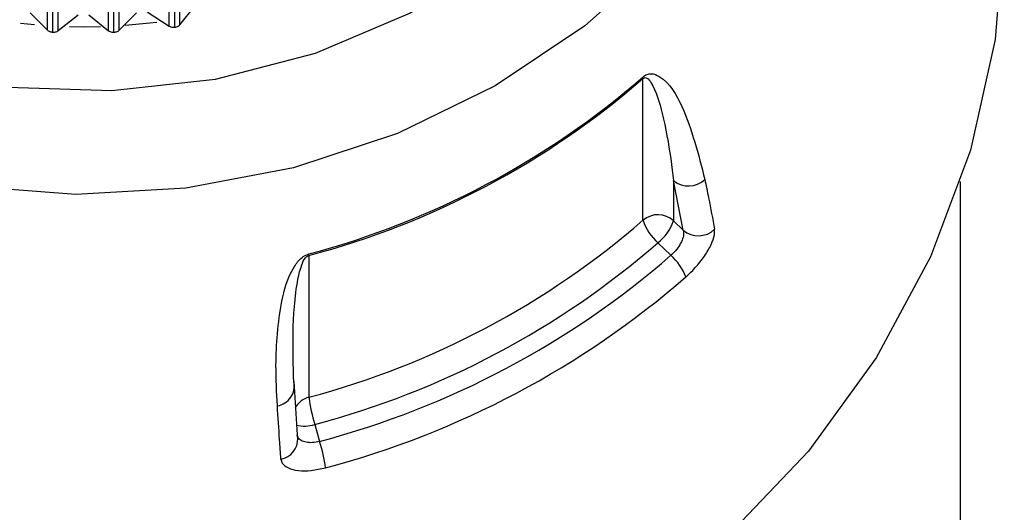
# Model space of a CAD drawing. Units: millimetres. Extents: x 5999 to 7305, y 3860 to 5814.
# Drawn here: x 6478 to 6501, y 4249 to 4260 of the extents above; entities that cross this region are included whole.
import ezdxf

# ---------------------------------------------------------------- set-up
doc = ezdxf.new("R2010")
doc.units = ezdxf.units.MM
doc.linetypes.add('SLD-Plná', pattern=[0])

msp = doc.modelspace()

# ---------------------------------------------------------------- linework, layer by layer
at = {"color": 7, "linetype": 'SLD-Plná', "lineweight": 25}
for p, q in [((6481.464, 4259.849), (6481.464, 4264.136)), ((6481.594, 4259.825), (6481.594, 4264.067)), ((6481.707, 4259.879), (6481.707, 4264.166)), ((6478.688, 4259.757), (6478.688, 4264.045)), ((6478.808, 4259.713), (6478.808, 4263.955)), ((6478.933, 4259.747), (6478.933, 4264.034)), ((6480.078, 4259.746), (6480.078, 4264.033)), ((6480.203, 4259.712), (6480.203, 4263.954)), ((6480.323, 4259.756), (6480.323, 4264.043)), ((6481.707, 4259.879), (6482.046, 4260.307)), ((6478.292, 4260.156), (6478.688, 4259.757)), ((6478.933, 4259.747), (6479.385, 4260.11)), ((6479.627, 4260.11), (6480.078, 4259.746)), ((6480.323, 4259.756), (6480.72, 4260.154)), ((6480.961, 4260.173), (6481.464, 4259.849)), ((6478.39, 4259.876), (6478.07, 4259.909)), ((6481.183, 4259.935), (6480.46, 4259.861)), ((6492.274, 4255.418), (6492.274, 4258.653)), ((6492.972, 4256.326), (6492.972, 4255.403)), ((6493.194, 4255.19), (6492.972, 4256.326)), ((6499.519, 3909.625), (6499.519, 4256.304)), ((6492.972, 4255.403), (6493.194, 4255.19)), ((6492.911, 4254.619), (6492.615, 4254.903)), ((6484.651, 4254.615), (6484.651, 4251.38)), ((6484.304, 4251.734), (6484.383, 4250.522)), ((6484.788, 4250.757), (6484.894, 4250.371)), ((6484.397, 4250.444), (6484.383, 4250.522)), ((6484.391, 4250.499), (6484.383, 4250.522))]:
    msp.add_line(p, q, dxfattribs=at)
at = {"color": 7, "linetype": 'SLD-Plná', "lineweight": 25, "flags": 128}
for points in [[(6495.404, 4280.877), (6496.276, 4279.099), (6497.028, 4276.847), (6497.438, 4274.519), (6497.5, 4272.16), (6497.212, 4269.816), (6496.58, 4267.532), (6495.616, 4265.354), (6494.338, 4263.322), (6492.772, 4261.477), (6490.947, 4259.856), (6488.901, 4258.488), (6486.672, 4257.402), (6484.303, 4256.617), (6481.842, 4256.15), (6479.335, 4256.01), (6476.832, 4256.198), (6474.381, 4256.713), (6472.03, 4257.542), (6469.825, 4258.671), (6467.808, 4260.078), (6466.02, 4261.734), (6464.494, 4263.609), (6463.261, 4265.664), (6462.344, 4267.861), (6461.761, 4270.156), (6461.524, 4272.506), (6461.638, 4274.863), (6462.099, 4277.183), (6462.899, 4279.419), (6463.656, 4280.918)], [(6494.699, 4269.978), (6494.308, 4268.564), (6493.427, 4266.494), (6492.219, 4264.574), (6490.714, 4262.85), (6488.947, 4261.362), (6486.958, 4260.145), (6484.795, 4259.228), (6482.509, 4258.632), (6480.152, 4258.37), (6477.78, 4258.45), (6475.45, 4258.869), (6473.214, 4259.617), (6471.127, 4260.678), (6469.236, 4262.025), (6467.586, 4263.628), (6466.216, 4265.448), (6465.157, 4267.444), (6464.436, 4269.568), (6464.335, 4269.994)], [(6500.519, 4262.32), (6500.518, 4262.119), (6500.31, 4259.545), (6499.747, 4257.019), (6498.837, 4254.583), (6497.597, 4252.28), (6496.048, 4250.148), (6494.216, 4248.225), (6492.132, 4246.543), (6489.832, 4245.131), (6487.356, 4244.013), (6484.746, 4243.208), (6482.047, 4242.731), (6479.304, 4242.588), (6476.565, 4242.783), (6473.877, 4243.313), (6471.285, 4244.167), (6468.833, 4245.333), (6466.565, 4246.789), (6464.519, 4248.51), (6462.729, 4250.468), (6461.226, 4252.629), (6460.036, 4254.956), (6459.18, 4257.408), (6458.671, 4259.945), (6458.519, 4262.32)], [(6479.899, 4259.832), (6479.519, 4259.826), (6479.186, 4259.831)]]:
    msp.add_lwpolyline(points, dxfattribs=at)
at = {"color": 7, "linetype": 'SLD-Plná', "lineweight": 25}
for centre, radius, start, end in [((6479.765, 4273.079), 19.066, 284.8447, 310.985), ((6492.134, 4258.65), 0.14, 1.2156, 15.107), ((6479.765, 4273.051), 19.073, 284.8447, 310.985), ((6493.314, 4256.734), 0.533, 230.0004, 314.1553), ((6492.615, 4255.023), 0.522, 46.8124, 130.6872), ((6479.765, 4269.817), 19.073, 284.8447, 310.985), ((6493.377, 4255.777), 1.159, 198.025, 228.9147), ((6491.942, 4255.761), 1.09, 308.0849, 340.8206), ((6493.539, 4255.594), 0.531, 229.5351, 314.0324), ((6479.771, 4269.686), 19.582, 284.8447, 310.985), ((6484.267, 4254.611), 0.385, 0.5493, 5.7698), ((6479.777, 4269.72), 20.014, 284.8136, 311.0161), ((6492.041, 4253.66), 1.295, 20.9635, 47.7759), ((6479.783, 4269.607), 20.52, 284.8136, 311.0161), ((6483.862, 4251.632), 0.453, 278.6974, 12.9568), ((6487.775, 4251.74), 3.144, 186.585, 198.2274), ((6481.564, 4249.303), 3.497, 7.6404, 17.7821)]:
    msp.add_arc(centre, radius, start, end, dxfattribs=at)
at = {"color": 8, "linetype": 'SLD-Plná', "lineweight": 25}
for centre, radius, start, end in [((6484.774, 4250.903), 0.492, 104.3963, 152.6768), ((6484.553, 4251.485), 0.765, 255.5037, 287.9361), ((6483.936, 4250.424), 0.462, 279.2937, 2.4883)]:
    msp.add_arc(centre, radius, start, end, dxfattribs=at)
at = {"color": 7, "linetype": 'SLD-Plná', "lineweight": 25}
for points, knots in [([(6481.464, 4259.849), (6481.476, 4259.843), (6481.497, 4259.831), (6481.54, 4259.823), (6481.572, 4259.823), (6481.589, 4259.824), (6481.594, 4259.825)], [0, 0, 0, 0, 0.392343, 0.675386, 0.912724, 1, 1, 1, 1]), ([(6481.594, 4259.825), (6481.607, 4259.827), (6481.633, 4259.832), (6481.67, 4259.847), (6481.694, 4259.864), (6481.704, 4259.875), (6481.707, 4259.879)], [0, 0, 0, 0, 0.248415, 0.496845, 0.849079, 1, 1, 1, 1]), ([(6478.688, 4259.757), (6478.698, 4259.749), (6478.716, 4259.735), (6478.754, 4259.72), (6478.786, 4259.714), (6478.803, 4259.713), (6478.808, 4259.713)], [0, 0, 0, 0, 0.392509, 0.675522, 0.912844, 1, 1, 1, 1]), ([(6478.808, 4259.713), (6478.821, 4259.713), (6478.848, 4259.713), (6478.888, 4259.722), (6478.916, 4259.735), (6478.929, 4259.744), (6478.933, 4259.747)], [0, 0, 0, 0, 0.248429, 0.496861, 0.849101, 1, 1, 1, 1]), ([(6480.078, 4259.746), (6480.089, 4259.739), (6480.109, 4259.726), (6480.149, 4259.715), (6480.181, 4259.711), (6480.199, 4259.711), (6480.203, 4259.712)], [0, 0, 0, 0, 0.392436, 0.675462, 0.912791, 1, 1, 1, 1]), ([(6480.203, 4259.712), (6480.217, 4259.713), (6480.244, 4259.715), (6480.282, 4259.728), (6480.308, 4259.742), (6480.319, 4259.753), (6480.323, 4259.756)], [0, 0, 0, 0, 0.248428, 0.496859, 0.849099, 1, 1, 1, 1]), ([(6492.269, 4258.687), (6492.284, 4258.699), (6492.319, 4258.726), (6492.384, 4258.755), (6492.513, 4258.773), (6492.862, 4258.604), (6493.314, 4257.797), (6493.538, 4256.923), (6493.685, 4256.352)], [0, 0, 0, 0, 0.008594, 0.019689, 0.039722, 0.105761, 0.414508, 1, 1, 1, 1]), ([(6492.274, 4258.653), (6492.278, 4258.657), (6492.286, 4258.663), (6492.304, 4258.672), (6492.334, 4258.676), (6492.397, 4258.651), (6492.567, 4258.411), (6492.672, 4258.027), (6492.829, 4257.353), (6492.911, 4256.838), (6492.962, 4256.404), (6492.972, 4256.326)], [0, 0, 0, 0, 0.0024866, 0.0045812, 0.0119709, 0.0284315, 0.0908531, 0.4018468, 0.5035227, 0.9102872, 1, 1, 1, 1]), ([(6493.685, 4256.352), (6493.714, 4256.211), (6493.793, 4255.827), (6493.863, 4255.451), (6493.908, 4255.212)], [0, 0, 0, 0, 0.367034, 1, 1, 1, 1]), ([(6493.194, 4255.19), (6493.199, 4255.159), (6493.209, 4255.096), (6493.172, 4254.964), (6493.098, 4254.823), (6493.005, 4254.703), (6492.938, 4254.643), (6492.911, 4254.619)], [0, 0, 0, 0, 0.218335, 0.436093, 0.651837, 0.864325, 1, 1, 1, 1]), ([(6493.25, 4254.123), (6493.304, 4254.172), (6493.44, 4254.298), (6493.638, 4254.535), (6493.807, 4254.802), (6493.91, 4255.047), (6493.909, 4255.157), (6493.908, 4255.212)], [0, 0, 0, 0, 0.1383947, 0.3542204, 0.5704863, 0.7857477, 1, 1, 1, 1]), ([(6483.931, 4251.184), (6483.915, 4251.49), (6483.876, 4252.254), (6483.956, 4253.314), (6484.166, 4254.151), (6484.422, 4254.517), (6484.548, 4254.608), (6484.604, 4254.636), (6484.639, 4254.647), (6484.649, 4254.65)], [0, 0, 0, 0, 0.283876, 0.707286, 0.919763, 0.973474, 0.984388, 0.995482, 1, 1, 1, 1]), ([(6484.304, 4251.734), (6484.296, 4251.999), (6484.277, 4252.66), (6484.311, 4253.548), (6484.419, 4254.231), (6484.534, 4254.515), (6484.596, 4254.583), (6484.617, 4254.599), (6484.634, 4254.609), (6484.646, 4254.613), (6484.651, 4254.615)], [0, 0, 0, 0, 0.290376, 0.72173, 0.933829, 0.982718, 0.99093, 0.994433, 0.997697, 1, 1, 1, 1]), ([(6484.01, 4249.968), (6484.001, 4250.115), (6483.976, 4250.515), (6483.948, 4250.924), (6483.931, 4251.184)], [0, 0, 0, 0, 0.3670337, 1, 1, 1, 1]), ([(6484.01, 4249.968), (6484.018, 4249.935), (6484.036, 4249.854), (6484.168, 4249.757), (6484.4, 4249.699), (6484.7, 4249.696), (6484.92, 4249.744), (6485.03, 4249.768)], [0, 0, 0, 0, 0.14738, 0.360448, 0.572883, 0.785959, 1, 1, 1, 1])]:
    msp.add_open_spline(points, degree=3, knots=knots, dxfattribs=at)
at = {"color": 8, "linetype": 'SLD-Plná', "lineweight": 25}
msp.add_open_spline([(6484.894, 4250.371), (6484.84, 4250.359), (6484.733, 4250.335), (6484.584, 4250.345), (6484.468, 4250.388), (6484.405, 4250.445), (6484.394, 4250.486), (6484.391, 4250.499)], degree=3, knots=[0, 0, 0, 0, 0.222883, 0.446527, 0.672694, 0.902335, 1, 1, 1, 1], dxfattribs=at)

doc.saveas('drawing.dxf')
